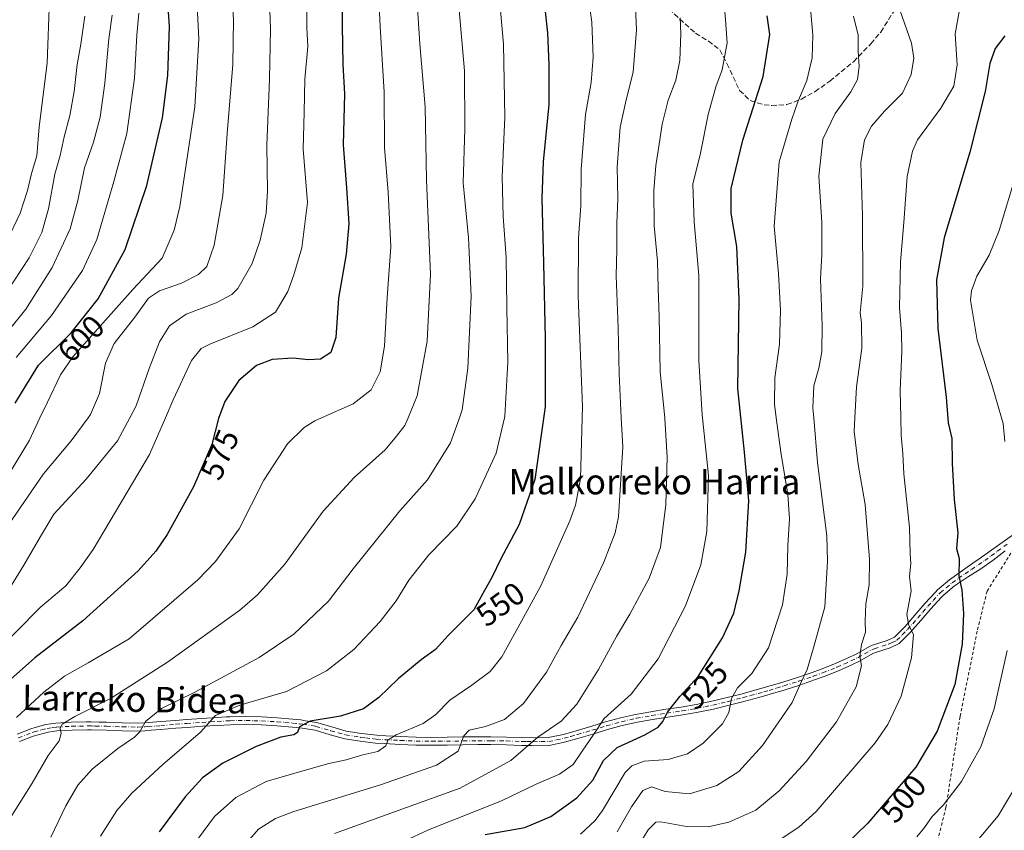
# Model space of a CAD drawing. Units: metres. Extents: x 620156 to 623593, y 4782703 to 4785077.
# Drawn here: x 622038 to 622349, y 4783907 to 4784163 of the extents above; entities that cross this region are included whole.
import ezdxf
from ezdxf.enums import TextEntityAlignment as Align

# ---------------------------------------------------------------- set-up
doc = ezdxf.new("R2010")
doc.units = ezdxf.units.M
doc.header["$MEASUREMENT"] = 0
for name, pattern in [('DGN Style 2', [1.648017, 0.98881, -0.659207]), ('DGN Style 3', [2.307223, 1.648017, -0.659207]), ('DGN Style 4', [2.638475, 1.318413, -0.659207, 0.001648, -0.659207])]:
    doc.linetypes.add(name, pattern=pattern)
for name, color, linetype, lineweight in [('Alambrada', 7, 'DGN Style 2', 0), ('Camino Cxs', 7, 'Continuous', 0), ('Camino eje', 30, 'DGN Style 4', 13), ('Curva de nivel maestra', 30, 'Continuous', 30), ('Curva de nivel normal', 30, 'Continuous', 0), ('Rótulo de curva de nivel directora', 7, 'Continuous', 0), ('Senda', 7, 'DGN Style 3', 0), ('Texto cartográfico', 7, 'Continuous', 0)]:
    doc.layers.add(name, color=color, linetype=linetype, lineweight=lineweight)
doc.styles.add('Style-Arial', font='txt')

msp = doc.modelspace()

# ---------------------------------------------------------------- linework, layer by layer
at = {"layer": 'Alambrada', "color": 7, "linetype": 'DGN Style 2', "lineweight": 0}
msp.add_polyline3d([(622351.7101, 4783995.6301, 496.907), (622343.2801, 4783982.2101, 499.6494), (622340.1901, 4783969.5801, 499.487), (622334.7701, 4783942.6501, 499.5104), (622330.3201, 4783914.0001, 495.9254), (622323.5701, 4783887.0501, 491.5601)], dxfattribs=at)
at = {"layer": 'Camino Cxs', "color": 7, "linetype": 'Continuous', "lineweight": 0}
for points in [[(622037.1901, 4783937.1301, 569.5788), (622041.5701, 4783938.8401, 568.6337), (622042.8901, 4783939.2001, 568.3209), (622046.3001, 4783940.1401, 567.4998), (622049.4401, 4783940.6001, 566.8548), (622054.2901, 4783940.8601, 565.9849), (622059.1601, 4783940.9501, 565.0165), (622060.5201, 4783940.9601, 564.7073), (622062.9901, 4783940.9001, 564.1426), (622065.4401, 4783940.8501, 563.6023), (622070.3901, 4783940.6601, 562.6535), (622075.3201, 4783940.6001, 561.6341), (622077.4801, 4783940.6801, 561.1425), (622082.6201, 4783941.0551, 559.9411), (622087.2201, 4783941.4701, 558.8598), (622090.6801, 4783941.7501, 557.9583), (622095.5201, 4783942.0801, 556.7023), (622100.3401, 4783942.3901, 555.6449), (622103.1501, 4783942.5401, 555.1275), (622104.4601, 4783942.6001, 554.9315), (622109.3801, 4783942.6801, 554.0454), (622114.3551, 4783942.5401, 553.1272), (622119.3101, 4783942.2701, 552.6125), (622124.2201, 4783941.8601, 552.0687), (622126.7701, 4783941.5901, 551.7112), (622128.2101, 4783941.3601, 551.4832), (622131.7051, 4783940.7951, 550.8756), (622136.5301, 4783939.3901, 549.8252), (622141.1001, 4783938.1001, 548.6908), (622145.9201, 4783937.3201, 547.7179), (622150.7801, 4783936.8001, 547.0252), (622153.5651, 4783936.6151, 546.6221), (622158.2301, 4783936.3701, 545.824), (622163.1901, 4783936.1801, 544.8104), (622168.0301, 4783936.1001, 543.7115), (622172.9101, 4783936.1301, 542.4932), (622177.7901, 4783936.2201, 541.1251), (622182.6801, 4783936.3001, 540.1973), (622186.7201, 4783936.3001, 539.356), (622191.6101, 4783936.2101, 538.3312), (622196.5001, 4783936.0701, 537.2567), (622200.2201, 4783935.9801, 536.3872), (622204.8401, 4783936.0201, 535.3726), (622209.6301, 4783937.0501, 534.2634), (622213.5901, 4783938.1901, 533.3751), (622218.2901, 4783939.5601, 532.6682), (622222.9201, 4783940.9601, 532.0341), (622227.6151, 4783942.2651, 529.685), (622232.3801, 4783943.3401, 528.1156), (622237.1601, 4783944.2001, 527.2807), (622241.9601, 4783944.9501, 526.1616), (622246.7501, 4783945.6801, 524.9073), (622251.5301, 4783946.4801, 523.6742), (622256.4401, 4783947.4851, 522.3824), (622261.3201, 4783948.6501, 521.2496), (622266.0501, 4783949.8601, 520.2277), (622270.7601, 4783951.1501, 519.1058), (622274.1401, 4783952.1101, 518.2362), (622278.8301, 4783953.5301, 517.2169), (622283.4801, 4783955.0201, 516.2879), (622288.1101, 4783956.6001, 515.1026), (622290.9801, 4783957.6201, 514.3283), (622295.4901, 4783959.4101, 513.2049), (622299.8901, 4783961.3801, 511.6997), (622301.9801, 4783962.3501, 510.8837), (622306.2001, 4783964.7701, 509.7534), (622307.1301, 4783965.2301, 509.4569), (622311.7401, 4783966.6501, 507.8566), (622314.0801, 4783967.7501, 507.1716), (622317.3101, 4783971.0001, 505.9388), (622320.5301, 4783974.6601, 505.0051), (622323.7001, 4783978.3701, 503.8801), (622326.9701, 4783981.9601, 502.7338), (622327.6401, 4783982.6401, 502.4376), (622331.4501, 4783985.8401, 501.6338), (622335.5501, 4783988.7301, 500.6325), (622339.5801, 4783991.5601, 499.9753), (622340.0411, 4783991.8879, 499.8965), (622344.0301, 4783994.7101, 498.9435), (622352.3501, 4784000.5901, 496.6448)], [(622037.1901, 4783937.1301, 569.5788), (622041.5701, 4783938.8401, 568.6337), (622042.8901, 4783939.2001, 568.3209), (622046.3001, 4783940.1401, 567.4998), (622049.4401, 4783940.6001, 566.8548), (622054.2901, 4783940.8601, 565.9849), (622059.1601, 4783940.9501, 565.0165), (622060.5201, 4783940.9601, 564.7073), (622062.9901, 4783940.9001, 564.1426), (622065.4401, 4783940.8501, 563.6023), (622070.3901, 4783940.6601, 562.6535), (622075.3201, 4783940.6001, 561.6341), (622077.4801, 4783940.6801, 561.1425), (622082.6201, 4783941.0551, 559.9411), (622087.2201, 4783941.4701, 558.8598), (622090.6801, 4783941.7501, 557.9583), (622095.5201, 4783942.0801, 556.7023), (622100.3401, 4783942.3901, 555.6449), (622103.1501, 4783942.5401, 555.1275), (622104.4601, 4783942.6001, 554.9315), (622109.3801, 4783942.6801, 554.0454), (622114.3551, 4783942.5401, 553.1272), (622119.3101, 4783942.2701, 552.6125), (622124.2201, 4783941.8601, 552.0687), (622126.7701, 4783941.5901, 551.7112), (622128.2101, 4783941.3601, 551.4832), (622131.7051, 4783940.7951, 550.8756), (622136.5301, 4783939.3901, 549.8252), (622141.1001, 4783938.1001, 548.6908), (622145.9201, 4783937.3201, 547.7179), (622150.7801, 4783936.8001, 547.0252), (622153.5651, 4783936.6151, 546.6221), (622158.2301, 4783936.3701, 545.824), (622163.1901, 4783936.1801, 544.8104), (622168.0301, 4783936.1001, 543.7115), (622172.9101, 4783936.1301, 542.4932), (622177.7901, 4783936.2201, 541.1251), (622182.6801, 4783936.3001, 540.1973), (622186.7201, 4783936.3001, 539.356), (622191.6101, 4783936.2101, 538.3312), (622196.5001, 4783936.0701, 537.2567), (622200.2201, 4783935.9801, 536.3872), (622204.8401, 4783936.0201, 535.3726), (622209.6301, 4783937.0501, 534.2634), (622213.5901, 4783938.1901, 533.3751), (622218.2901, 4783939.5601, 532.6682), (622222.9201, 4783940.9601, 532.0341), (622227.6151, 4783942.2651, 529.685), (622232.3801, 4783943.3401, 528.1156), (622237.1601, 4783944.2001, 527.2807), (622241.9601, 4783944.9501, 526.1616), (622246.7501, 4783945.6801, 524.9073), (622251.5301, 4783946.4801, 523.6742), (622256.4401, 4783947.4851, 522.3824), (622261.3201, 4783948.6501, 521.2496), (622266.0501, 4783949.8601, 520.2277), (622270.7601, 4783951.1501, 519.1058), (622274.1401, 4783952.1101, 518.2362), (622278.8301, 4783953.5301, 517.2169), (622283.4801, 4783955.0201, 516.2879), (622288.1101, 4783956.6001, 515.1026), (622290.9801, 4783957.6201, 514.3283), (622295.4901, 4783959.4101, 513.2049), (622299.8901, 4783961.3801, 511.6997), (622301.9801, 4783962.3501, 510.8837), (622306.2001, 4783964.7701, 509.7534), (622307.1301, 4783965.2301, 509.4569), (622311.7401, 4783966.6501, 507.8566), (622314.0801, 4783967.7501, 507.1716), (622317.3101, 4783971.0001, 505.9388), (622320.5301, 4783974.6601, 505.0051), (622323.7001, 4783978.3701, 503.8801), (622326.9701, 4783981.9601, 502.7338), (622327.6401, 4783982.6401, 502.4376), (622331.4501, 4783985.8401, 501.6338), (622335.5501, 4783988.7301, 500.6325), (622339.5801, 4783991.5601, 499.9753), (622340.0411, 4783991.8879, 499.8965), (622344.0301, 4783994.7101, 498.9435), (622352.3501, 4784000.5901, 496.6448)], [(622348.9901, 4783994.9201, 497.8701), (622345.1801, 4783991.9701, 499.1567), (622341.3801, 4783989.3101, 500.1941), (622337.1501, 4783986.6301, 500.491), (622333.0101, 4783983.8801, 501.4406), (622329.3901, 4783980.8501, 502.4102), (622328.8001, 4783980.2401, 502.6107), (622325.5401, 4783976.6401, 503.7165), (622322.3601, 4783972.9401, 504.8824), (622319.0501, 4783969.2001, 505.9449), (622315.5401, 4783965.6801, 507.1416), (622312.6801, 4783964.3201, 507.9508), (622308.1201, 4783962.9201, 509.3652), (622307.3001, 4783962.5201, 509.6037), (622303.0901, 4783960.1101, 510.9991), (622300.7901, 4783959.0401, 511.8314), (622296.3801, 4783957.0701, 513.2012), (622291.8601, 4783955.2801, 514.3705), (622288.8201, 4783954.2001, 515.0412), (622284.2001, 4783952.6201, 515.9259), (622279.5401, 4783951.1301, 516.9299), (622274.8501, 4783949.7201, 518.0094), (622271.3001, 4783948.7001, 518.7726), (622266.5901, 4783947.4201, 519.6982), (622261.8701, 4783946.2101, 520.8405), (622256.9951, 4783945.0451, 522.214), (622252.1001, 4783944.0401, 523.354), (622247.3201, 4783943.2401, 524.4368), (622242.5301, 4783942.5101, 525.5344), (622237.7401, 4783941.7601, 526.6474), (622232.9601, 4783940.9001, 527.9545), (622228.2001, 4783939.8301, 531.3048), (622223.5601, 4783938.5401, 533.5947), (622218.9401, 4783937.1401, 533.064), (622214.4651, 4783935.8351, 533.0021), (622209.9601, 4783934.5501, 533.9664), (622205.0801, 4783933.5201, 534.9785), (622200.2001, 4783933.4801, 535.9829), (622199.6301, 4783933.5001, 536.131), (622196.4801, 4783933.5701, 536.9377), (622191.5901, 4783933.7101, 538.1162), (622186.7001, 4783933.8001, 539.0656), (622182.6401, 4783933.8001, 539.9638), (622177.7601, 4783933.7201, 541.1563), (622172.8801, 4783933.6301, 542.3201), (622172.1501, 4783933.6301, 542.4788), (622167.9601, 4783933.6001, 543.2927), (622163.0001, 4783933.6801, 544.4194), (622158.0401, 4783933.8801, 545.4326), (622153.1001, 4783934.1301, 546.2935), (622150.2901, 4783934.3201, 546.7225), (622148.6001, 4783934.5101, 546.9786), (622145.4301, 4783934.8601, 547.4787), (622140.6001, 4783935.6401, 548.2753), (622135.9901, 4783936.9501, 549.0879), (622131.2301, 4783938.3401, 550.2276), (622126.4701, 4783939.1101, 551.2058), (622125.4601, 4783939.2101, 551.366), (622124.1201, 4783939.3501, 551.5776), (622119.2001, 4783939.7701, 552.1978), (622114.2901, 4783940.0401, 552.8505), (622109.4501, 4783940.1701, 553.7841), (622104.5301, 4783940.1001, 554.6766), (622100.4601, 4783939.8901, 555.3633), (622095.6901, 4783939.5901, 556.3814), (622090.8601, 4783939.2601, 557.644), (622087.3101, 4783938.9701, 558.5454), (622082.4401, 4783938.5301, 559.6355), (622079.5601, 4783938.3201, 560.2405), (622077.5601, 4783938.1801, 560.6547), (622075.3401, 4783938.1001, 561.1724), (622070.4101, 4783938.1601, 562.2687), (622065.4601, 4783938.3501, 563.3244), (622060.6251, 4783938.4501, 564.4116), (622059.4601, 4783938.4501, 564.6553), (622054.6001, 4783938.3701, 565.5952), (622049.7601, 4783938.1101, 566.4834), (622047.0301, 4783937.7201, 567.0007), (622042.3001, 4783936.4401, 568.2302), (622038.0001, 4783934.7601, 569.4913)], [(622348.9901, 4783994.9201, 497.8701), (622345.1801, 4783991.9701, 499.1567), (622341.3801, 4783989.3101, 500.1941), (622337.1501, 4783986.6301, 500.491), (622333.0101, 4783983.8801, 501.4406), (622329.3901, 4783980.8501, 502.4102), (622328.8001, 4783980.2401, 502.6107), (622325.5401, 4783976.6401, 503.7165), (622322.3601, 4783972.9401, 504.8824), (622319.0501, 4783969.2001, 505.9449), (622315.5401, 4783965.6801, 507.1416), (622312.6801, 4783964.3201, 507.9508), (622308.1201, 4783962.9201, 509.3652), (622307.3001, 4783962.5201, 509.6037), (622303.0901, 4783960.1101, 510.9991), (622300.7901, 4783959.0401, 511.8314), (622296.3801, 4783957.0701, 513.2012), (622291.8601, 4783955.2801, 514.3705), (622288.8201, 4783954.2001, 515.0412), (622284.2001, 4783952.6201, 515.9259), (622279.5401, 4783951.1301, 516.9299), (622274.8501, 4783949.7201, 518.0094), (622271.3001, 4783948.7001, 518.7726), (622266.5901, 4783947.4201, 519.6982), (622261.8701, 4783946.2101, 520.8405), (622256.9951, 4783945.0451, 522.214), (622252.1001, 4783944.0401, 523.354), (622247.3201, 4783943.2401, 524.4368), (622242.5301, 4783942.5101, 525.5344), (622237.7401, 4783941.7601, 526.6474), (622232.9601, 4783940.9001, 527.9545), (622228.2001, 4783939.8301, 531.3048), (622223.5601, 4783938.5401, 533.5947), (622218.9401, 4783937.1401, 533.064), (622214.4651, 4783935.8351, 533.0021), (622209.9601, 4783934.5501, 533.9664), (622205.0801, 4783933.5201, 534.9785), (622200.2001, 4783933.4801, 535.9829), (622199.6301, 4783933.5001, 536.131), (622196.4801, 4783933.5701, 536.9377), (622191.5901, 4783933.7101, 538.1162), (622186.7001, 4783933.8001, 539.0656), (622182.6401, 4783933.8001, 539.9638), (622177.7601, 4783933.7201, 541.1563), (622172.8801, 4783933.6301, 542.3201), (622172.1501, 4783933.6301, 542.4788), (622167.9601, 4783933.6001, 543.2927), (622163.0001, 4783933.6801, 544.4194), (622158.0401, 4783933.8801, 545.4326), (622153.1001, 4783934.1301, 546.2935), (622150.2901, 4783934.3201, 546.7225), (622148.6001, 4783934.5101, 546.9786), (622145.4301, 4783934.8601, 547.4787), (622140.6001, 4783935.6401, 548.2753), (622135.9901, 4783936.9501, 549.0879), (622131.2301, 4783938.3401, 550.2276), (622126.4701, 4783939.1101, 551.2058), (622125.4601, 4783939.2101, 551.366), (622124.1201, 4783939.3501, 551.5776), (622119.2001, 4783939.7701, 552.1978), (622114.2901, 4783940.0401, 552.8505), (622109.4501, 4783940.1701, 553.7841), (622104.5301, 4783940.1001, 554.6766), (622100.4601, 4783939.8901, 555.3633), (622095.6901, 4783939.5901, 556.3814), (622090.8601, 4783939.2601, 557.644), (622087.3101, 4783938.9701, 558.5454), (622082.4401, 4783938.5301, 559.6355), (622079.5601, 4783938.3201, 560.2405), (622077.5601, 4783938.1801, 560.6547), (622075.3401, 4783938.1001, 561.1724), (622070.4101, 4783938.1601, 562.2687), (622065.4601, 4783938.3501, 563.3244), (622060.6251, 4783938.4501, 564.4116), (622059.4601, 4783938.4501, 564.6553), (622054.6001, 4783938.3701, 565.5952), (622049.7601, 4783938.1101, 566.4834), (622047.0301, 4783937.7201, 567.0007), (622042.3001, 4783936.4401, 568.2302), (622038.0001, 4783934.7601, 569.4913)]]:
    msp.add_polyline3d(points, dxfattribs=at)
at = {"layer": 'Camino eje', "color": 30, "linetype": 'DGN Style 4', "lineweight": 13}
msp.add_polyline3d([(622037.5951, 4783935.9451, 569.5296), (622041.9351, 4783937.6401, 568.3373), (622042.5951, 4783937.8201, 568.1933), (622044.9601, 4783938.4601, 567.6504), (622046.6651, 4783938.9301, 567.2473), (622048.2351, 4783939.1601, 566.9057), (622049.6001, 4783939.3551, 566.6697), (622054.4451, 4783939.6151, 565.79), (622056.8801, 4783939.6601, 565.341), (622059.3101, 4783939.7001, 564.8345), (622059.9901, 4783939.7051, 564.6863), (622060.5725, 4783939.7051, 564.5589), (622061.8501, 4783939.6751, 564.2765), (622065.4501, 4783939.6001, 563.4634), (622070.4001, 4783939.4101, 562.4612), (622075.3301, 4783939.3501, 561.4033), (622077.5201, 4783939.4301, 560.8982), (622078.5201, 4783939.5001, 560.6793), (622080.9601, 4783939.6751, 560.1401), (622082.5301, 4783939.7925, 559.7891), (622087.2651, 4783940.2201, 558.7024), (622090.7701, 4783940.5051, 557.8008), (622095.6051, 4783940.8351, 556.5422), (622100.4001, 4783941.1401, 555.5038), (622103.8401, 4783941.3201, 554.8901), (622104.4951, 4783941.3501, 554.7856), (622106.9551, 4783941.3901, 554.386), (622109.4151, 4783941.4251, 553.8804), (622111.8851, 4783941.3551, 553.3352), (622114.3225, 4783941.2901, 552.9808), (622119.2551, 4783941.0201, 552.4048), (622121.7101, 4783940.8151, 552.1455), (622124.1701, 4783940.6051, 551.8227), (622126.3675, 4783940.3751, 551.4949), (622127.3401, 4783940.2351, 551.3388), (622131.4675, 4783939.5675, 550.5466), (622136.2601, 4783938.1701, 549.3793), (622138.5451, 4783937.5251, 548.7806), (622140.8501, 4783936.8701, 548.3863), (622145.6751, 4783936.0901, 547.598), (622147.2601, 4783935.9151, 547.3425), (622149.6901, 4783935.6551, 546.9939), (622150.5351, 4783935.5601, 546.8719), (622153.3325, 4783935.3725, 546.4571), (622155.9401, 4783935.2401, 546.02), (622158.1351, 4783935.1251, 545.6283), (622160.6151, 4783935.0251, 545.13), (622163.0951, 4783934.9301, 544.6146), (622167.9951, 4783934.8501, 543.503), (622170.0901, 4783934.8651, 543.0423), (622172.7125, 4783934.8801, 542.4548), (622175.3351, 4783934.9251, 541.7696), (622177.9325, 4783934.9725, 541.1059), (622182.6601, 4783935.0501, 540.0804), (622186.7101, 4783935.0501, 539.2107), (622191.6001, 4783934.9601, 538.2238), (622196.4901, 4783934.8201, 537.097), (622198.0651, 4783934.7851, 536.7168), (622200.0675, 4783934.7351, 536.2206), (622202.5201, 4783934.7501, 535.6258), (622204.9601, 4783934.7701, 535.173), (622207.4001, 4783935.2851, 534.7669), (622209.7951, 4783935.8001, 534.1134), (622211.9351, 4783936.4101, 533.5153), (622214.0275, 4783937.0125, 533.0859), (622218.6151, 4783938.3501, 532.7843), (622223.2401, 4783939.7501, 532.8012), (622227.9075, 4783941.0475, 530.541), (622232.6701, 4783942.1201, 527.7985), (622237.4501, 4783942.9801, 526.8662), (622242.2451, 4783943.7301, 525.842), (622247.0351, 4783944.4601, 524.6672), (622251.8151, 4783945.2601, 523.5099), (622254.1951, 4783945.7451, 522.9302), (622256.7151, 4783946.2651, 522.2946), (622261.5951, 4783947.4301, 520.9111), (622266.3201, 4783948.6401, 519.9529), (622268.6751, 4783949.2801, 519.4633), (622271.0301, 4783949.9251, 518.9327), (622272.8051, 4783950.4351, 518.5048), (622274.4951, 4783950.9151, 518.117), (622276.8401, 4783951.6201, 517.5421), (622279.1851, 4783952.3301, 516.9858), (622283.8401, 4783953.8201, 516.0959), (622288.4651, 4783955.4001, 515.0605), (622291.4201, 4783956.4501, 514.3259), (622295.9351, 4783958.2401, 513.1767), (622298.1401, 4783959.2251, 512.5241), (622300.3401, 4783960.2101, 511.7584), (622302.5351, 4783961.2301, 510.9302), (622304.6401, 4783962.4351, 510.2165), (622306.9551, 4783963.7451, 509.6037), (622307.6251, 4783964.0751, 509.402), (622312.2101, 4783965.4851, 507.889), (622313.3801, 4783966.0351, 507.5333), (622314.8101, 4783966.7151, 507.1568), (622316.5251, 4783968.4301, 506.599), (622318.1801, 4783970.1001, 505.9394), (622319.8351, 4783971.9701, 505.3642), (622321.4451, 4783973.8001, 504.9072), (622323.0351, 4783975.6501, 504.2862), (622324.6201, 4783977.5051, 503.736), (622326.2501, 4783979.3051, 503.2919), (622328.0325, 4783981.2525, 502.5749), (622328.5151, 4783981.7451, 502.4122), (622330.3851, 4783983.3201, 501.9722), (622332.2301, 4783984.8601, 501.5019), (622334.2801, 4783986.3051, 501.0066), (622336.3501, 4783987.6801, 500.5376), (622338.3651, 4783989.0951, 500.2611), (622340.5925, 4783990.5151, 500.0383), (622342.6051, 4783991.9251, 499.6432), (622344.6051, 4783993.3401, 499.0451), (622346.5101, 4783994.8151, 498.5429), (622348.6001, 4783996.2925, 497.8797), (622349.7651, 4783997.1851, 497.436)], dxfattribs=at)
at = {"layer": 'Curva de nivel maestra', "color": 30, "linetype": 'Continuous', "lineweight": 30, "flags": 128}
for points, elevation in [([(622139.95, 4784179.7601), (622139.84, 4784160.7301), (622140, 4784148.4001), (622140.58, 4784139.1401), (622140.07, 4784123.0301), (622141.21, 4784109.4801), (622141.92, 4784098.1401), (622141.03, 4784088.5401), (622138.6, 4784074.6301), (622137.8, 4784062.2401), (622136.23, 4784057.5201), (622132.96, 4784055.4701), (622129.04, 4784055.2301), (622124.37, 4784055.7601), (622117.71, 4784055.2801), (622112.71, 4784053.4401), (622107.22, 4784048.6801), (622102.72, 4784042.0301), (622100.74, 4784036.7301), (622098.7, 4784028.5001), (622092.89, 4784015.1401), (622084.62, 4784000.1201), (622081.01, 4783994.9001), (622075.46, 4783988.6901), (622057.98, 4783972.8601), (622042.8, 4783961.2201), (622035.1, 4783954.3401)], 575), ([(622202.35, 4784178.7001), (622204.63, 4784158.3501), (622204.99, 4784148.4101), (622204.96, 4784135.7301), (622203.17, 4784117.7301), (622202.85, 4784106.2301), (622203.37, 4784085.7201), (622203.83, 4784061.9901), (622203.84, 4784040.3401), (622200.54, 4784017.4801), (622195.6, 4784003.3001), (622189.87, 4783992.3801), (622187.04, 4783986.5201), (622184.69, 4783982.4601), (622181.35, 4783976.3801), (622173.28, 4783968.2801), (622169.24, 4783963.8601), (622164.72, 4783960.5701), (622157.46, 4783954.5701), (622151.38, 4783948.6601), (622146.57, 4783945.1001), (622139.29, 4783942.7401), (622129.72, 4783941.2401), (622126.33, 4783939.3901), (622125.68, 4783937.6401), (622124.49, 4783936.9201), (622120.43, 4783936.1501), (622112.61, 4783933.2101), (622102.18, 4783928.0001), (622095.69, 4783923.3501), (622090.22, 4783917.3601), (622082.05, 4783906.2501)], 550), ([(622036.56, 4784041.5701), (622043.96, 4784053.4901), (622054.26, 4784063.7501), (622062.82, 4784074.4901), (622071.37, 4784090.0701), (622078.15, 4784110.1901), (622083.05, 4784131.5701), (622084.79, 4784144.9601), (622085.32, 4784160.3801), (622084.67, 4784169.7501)], 600), ([(622184.9, 4783905.4401), (622197.39, 4783907.6601), (622205.68, 4783911.1701), (622213.88, 4783917.0501), (622218.9, 4783922.6201), (622222.3, 4783928.7501), (622226.57, 4783932.9401), (622235.34, 4783936.9401), (622239.48, 4783939.3301), (622240.96, 4783941.1501), (622242.43, 4783944.0001), (622246.43, 4783949.0601), (622252.15, 4783955.3301), (622259.85, 4783967.4901), (622263.34, 4783975.3201), (622265.12, 4783982.3801), (622267.16, 4783994.5801), (622268.1, 4784010.7801), (622266.76, 4784026.0701), (622264.64, 4784046.1301), (622265.03, 4784074.3301), (622264.32, 4784091.0001), (622262.55, 4784101.5101), (622262.52, 4784109.2601), (622266.25, 4784124.5301), (622272.66, 4784144.5901), (622274.7, 4784157.8601), (622273.87, 4784163.7301)], 525), ([(622348.92, 4784157.4001), (622345.83, 4784153.4001), (622344.18, 4784148.7601), (622342.65, 4784139.8501), (622337.81, 4784120.7601), (622329.73, 4784093.7501), (622327.29, 4784080.4601), (622327.76, 4784065.1001), (622330.36, 4784043.4401), (622331.04, 4784035.3301), (622332.16, 4784030.4101), (622332.28, 4784022.6001), (622332.96, 4784011.1901), (622334.08, 4784000.6601), (622333.6, 4783995.6701), (622334.53, 4783992.5401), (622334.42, 4783987.0401), (622335.28, 4783982.5501), (622335.91, 4783975.1601), (622335.44, 4783965.4801), (622333.14, 4783952.8301), (622327.56, 4783938.0601), (622320.81, 4783926.7201), (622314.84, 4783919.8001), (622305.7, 4783909.0401), (622298.25, 4783901.8001)], 500)]:
    msp.add_lwpolyline(points, dxfattribs=dict(at, elevation=elevation))
at = {"layer": 'Curva de nivel normal', "color": 30, "linetype": 'Continuous', "lineweight": 0, "flags": 128}
for points, elevation in [([(622103.84, 4784191.87), (622105.52, 4784162.53), (622105.3, 4784148.4), (622103.48, 4784126.65), (622102.09, 4784107.07), (622099.4, 4784091.43), (622097.07, 4784084.68), (622094.47, 4784082.1), (622089.09, 4784079.43), (622082.14, 4784076.94), (622078.71, 4784074.65), (622074.33, 4784068.64), (622067.88, 4784060.39), (622065.11, 4784054.13), (622063.26, 4784044.64), (622060.35, 4784037.98), (622059.6015, 4784036.9469), (622054.3, 4784029.63), (622045.51, 4784019.26), (622034.53, 4784003.18)], 590), ([(622092.96, 4784187.53), (622094.57, 4784156.5), (622093.32, 4784135.09), (622088.6, 4784103.63), (622086.75, 4784096.16), (622082.96, 4784087.29), (622073.7, 4784077.46), (622054.84, 4784056.19), (622050.9, 4784050.46), (622046.76, 4784041.9), (622044.4282, 4784036.9469), (622041.12, 4784029.92), (622034.86, 4784019.49)], 595), ([(622150.61, 4784184.42), (622151.82, 4784160.4), (622153, 4784139.69), (622153.16, 4784122.23), (622154.35, 4784108.13), (622155.15, 4784090.83), (622153.97, 4784074.87), (622153.1, 4784059.51), (622151.74, 4784051.43), (622148.99, 4784045.78), (622143.22, 4784041.38), (622133.2869, 4784036.9469), (622131.21, 4784036.02), (622127.85, 4784033.88), (622122.54, 4784028.68), (622115.1, 4784017.25), (622107.26, 4784001.86), (622099.82, 4783991.62), (622094.3, 4783985.85), (622072.53, 4783967.24), (622059.64, 4783959.59), (622052.19, 4783955.41), (622045.63, 4783950.39), (622036.98, 4783942.39)], 570), ([(622047.88, 4783904.6), (622052.58, 4783914.53), (622056.42, 4783921.06), (622060.94, 4783926.06), (622069.01, 4783932.59), (622074.31, 4783936.18), (622075.96, 4783937.85), (622077.74, 4783941.11), (622082.76, 4783945.16), (622093.29, 4783950.36), (622113.6, 4783961.33), (622124.49, 4783968.66), (622135.44, 4783979.06), (622143.22, 4783989.28), (622157.94, 4784007.53), (622166.73, 4784017.4), (622174.02, 4784028.98), (622176.7871, 4784036.9469), (622177.66, 4784039.46), (622179.41, 4784052.62), (622180.45, 4784075.32), (622179.66, 4784093.7), (622178.02, 4784111.02), (622178.49, 4784128.12), (622178.39, 4784146.4), (622175.04, 4784184.9)], 560), ([(622063.56, 4783904.94), (622068.66, 4783913.02), (622073.39, 4783918.46), (622083.27, 4783927.61), (622094.97, 4783937.6), (622099.81, 4783943.04), (622107.45, 4783946.22), (622122.27, 4783950.52), (622134.89, 4783957.1), (622143.44, 4783963.86), (622151.81, 4783972.62), (622156.87, 4783979.16), (622160.8, 4783985.66), (622167.14, 4783993.72), (622175.94, 4784002.71), (622181.79, 4784011.35), (622188.37, 4784025.76), (622191.0495, 4784036.9469), (622191.17, 4784037.45), (622192.12, 4784054.47), (622191.77, 4784071.78), (622191.5, 4784087.51), (622190.57, 4784100.42), (622190.32, 4784112.96), (622191.08, 4784131.76), (622190.72, 4784154.83), (622188.48, 4784179.76)], 555), ([(622031.62, 4783978.14), (622039.37, 4783990.43), (622044.56, 4783999.48), (622048.81, 4784006.5), (622058.98, 4784017.53), (622068.92, 4784029.71), (622072.8183, 4784036.9469), (622074.84, 4784040.7), (622078.93, 4784052.52), (622082.19, 4784060.87), (622085.28, 4784065.98), (622090.53, 4784069.67), (622100.08, 4784073.24), (622104.95, 4784075.86), (622106.85, 4784077.72), (622111.42, 4784085.66), (622113.93, 4784092.95), (622115.78, 4784101.47), (622116.2, 4784108.46), (622115.97, 4784122.96), (622116.86, 4784143.77), (622117.13, 4784159.7), (622116.66, 4784174.33)], 585), ([(622144.04, 4783896.24), (622167.05, 4783906.96), (622190.05, 4783916.12), (622201.05, 4783921.31), (622208.38, 4783924.53), (622212.72, 4783927.59), (622215.52, 4783931.76), (622219.24, 4783937.07), (622222.43, 4783942.06), (622230.94, 4783949.72), (622239.56, 4783960.93), (622248.14, 4783977.56), (622252.94, 4783990.57), (622254.82, 4784001.1), (622255.36, 4784018.71), (622253.4973, 4784036.9469), (622253.4, 4784037.9), (622252.39, 4784055.02), (622252.32, 4784081.82), (622250.85, 4784098.76), (622250.44, 4784110.67), (622252.84, 4784120.42), (622255.26, 4784132.61), (622257.74, 4784141.34), (622259.68, 4784146.67), (622261.24, 4784155.23), (622260.75, 4784162.52), (622259.89, 4784172.9)], 530), ([(622028.99, 4783961.56), (622044.6, 4783977.14), (622052.63, 4783983.9), (622057.1, 4783989.61), (622061.26, 4783995.39), (622078.98, 4784025.4), (622083.9995, 4784036.9469), (622086.47, 4784042.63), (622092.26, 4784055.05), (622095.34, 4784058.79), (622098.04, 4784060.16), (622111.61, 4784065.63), (622118.71, 4784070.21), (622122.66, 4784076.73), (622124.5, 4784082.07), (622127.1, 4784090.52), (622128.84, 4784104.85), (622127.51, 4784121.68), (622127.84, 4784133.36), (622128.03, 4784143.73), (622128.94, 4784154.07), (622128.68, 4784160.04), (622128.69, 4784167.81)], 580), ([(622033.92, 4784092.48), (622038.2, 4784101.45), (622040.5, 4784108.65), (622041.77, 4784113.99), (622043.4, 4784119.55), (622044.15, 4784128.7), (622046.69, 4784148.82), (622047.48, 4784169.07)], 620), ([(622033.95, 4783908.96), (622042, 4783921.63), (622047.05, 4783930.43), (622050.46, 4783935.01), (622051.16, 4783937.32), (622050.82, 4783938.92), (622051.44, 4783940.29), (622055.39, 4783942.73), (622066.73, 4783948.37), (622084.7, 4783959.78), (622107.5, 4783976.24), (622113.12, 4783981.1), (622121.7, 4783990.72), (622133.77, 4784007.45), (622143.63, 4784018.04), (622153.36, 4784026.85), (622156.98, 4784031.16), (622159.56, 4784034.52), (622160.5886, 4784036.9469), (622163.51, 4784043.84), (622166.62, 4784061.11), (622167.65, 4784082.2), (622166.44, 4784111.92), (622165.98, 4784135), (622164.32, 4784154.92), (622163.48, 4784167.84)], 565), ([(622094.12, 4783903.84), (622099.51, 4783911.1), (622106.25, 4783917.15), (622115.84, 4783922.2), (622127.83, 4783925.68), (622135.54, 4783927.88), (622141.06, 4783929.05), (622146.36, 4783930.54), (622151.06, 4783931.62), (622153.6, 4783933.39), (622154.16, 4783935.19), (622156.87, 4783936.86), (622165.38, 4783940.51), (622169.38, 4783943.3), (622173.72, 4783947.86), (622180.75, 4783952.61), (622186.54, 4783956.92), (622190.19, 4783961.51), (622196.41, 4783972.71), (622202.44, 4783983.9), (622211.6, 4784004.44), (622213.39, 4784009.38), (622214.96, 4784017.64), (622215.5718, 4784036.9469), (622215.68, 4784040.36), (622214.26, 4784075.28), (622214.38, 4784093.73), (622215.1, 4784103.81), (622215.25, 4784115.36), (622216.59, 4784132.63), (622218.4, 4784142.75), (622219, 4784150.75), (622218.54, 4784161.75), (622217.76, 4784167.73)], 545), ([(622287.49, 4784167.33), (622288.36, 4784157.7), (622288.08, 4784150.46), (622286.46, 4784143.36), (622283.61, 4784136.67), (622281.74, 4784131.17), (622277.72, 4784117.71), (622276.08, 4784097.42), (622277.44, 4784082.45), (622278.13, 4784070.82), (622277.77, 4784060.12), (622276.31, 4784049.55), (622276.18, 4784041.23), (622276.7451, 4784036.9469), (622278.18, 4784026.07), (622280.4, 4784012.75), (622280.94, 4784005), (622280.41, 4783996.52), (622280.21, 4783987.58), (622278.69, 4783977.95), (622274.34, 4783964.38), (622269.1, 4783956.25), (622264.56, 4783951.7), (622262.61, 4783948.34), (622261.79, 4783943.96), (622259.81, 4783940.38), (622253.71, 4783934.25), (622248.72, 4783930.9), (622242.63, 4783929.07), (622235.13, 4783928.58), (622231.16, 4783927.15), (622229.13, 4783924.97), (622221.9, 4783913.06), (622219.68, 4783909.89), (622214.96, 4783905.54)], 520), ([(622034.37, 4784064.3), (622040.01, 4784071.19), (622048.29, 4784084.38), (622053.96, 4784096.54), (622056.41, 4784105.52), (622058.46, 4784115.82), (622061.32, 4784123.94), (622063.39, 4784131.79), (622064.86, 4784142.48), (622066.19, 4784156.46), (622067.2, 4784163.92)], 610), ([(622075.62, 4784164.57), (622074.96, 4784157.66), (622074.22, 4784144.06), (622071.88, 4784126.66), (622067.69, 4784111.52), (622062.37, 4784093.19), (622057.84, 4784083.39), (622048.11, 4784069.25), (622036.96, 4784055.92)], 605), ([(622107.66, 4783900.59), (622113.44, 4783907.09), (622118.71, 4783910.49), (622124.22, 4783912.64), (622152.18, 4783921.28), (622169.54, 4783927.38), (622176.4, 4783931.78), (622178.14, 4783936.56), (622179.9, 4783938.39), (622185.05, 4783939.51), (622190.97, 4783941.76), (622197.04, 4783946.74), (622204.24, 4783956.72), (622208.93, 4783965.06), (622214.13, 4783974.06), (622222.37, 4783991.39), (622225.93, 4784000.67), (622227.01, 4784005.72), (622228.34, 4784027.73), (622227.8836, 4784036.9469), (622227.2, 4784050.75), (622226.89, 4784065.29), (622226.26, 4784081.68), (622226.44, 4784090.08), (622226.46, 4784098.21), (622226.82, 4784105.98), (622226.53, 4784116.14), (622227.5, 4784128.63), (622229.43, 4784137.28), (622231.67, 4784145.98), (622232.63, 4784159.32), (622232.38, 4784166.35)], 540), ([(622231.72, 4783899.35), (622236.38, 4783906.93), (622238.75, 4783909.33), (622240.38, 4783909.48), (622248.45, 4783907.96), (622255.32, 4783907.9), (622261.78, 4783909.36), (622270.38, 4783913.14), (622277.74, 4783919.19), (622286.16, 4783928.5), (622295.77, 4783941.04), (622301.97, 4783952.06), (622303.65, 4783958.72), (622303.19, 4783961.72), (622303.67, 4783965.39), (622304.93, 4783969.32), (622304.86, 4783972.8), (622305.06, 4783978.26), (622306.06, 4783984.22), (622306.19, 4783992.27), (622304.88, 4784009.61), (622302.57, 4784022.24), (622301.38, 4784032.61), (622301.5981, 4784036.9469), (622302.09, 4784046.73), (622303.82, 4784058.85), (622303.69, 4784066.85), (622303.26, 4784070.08), (622304.13, 4784078.51), (622303.98, 4784100.66), (622303.5, 4784117.51), (622304.58, 4784124.59), (622306.86, 4784128.97), (622310.98, 4784133.65), (622316.61, 4784139.4), (622319.38, 4784145.29), (622320.18, 4784150.44), (622319.43, 4784155.11), (622315.86, 4784165.31)], 510), ([(622275.78, 4783902.42), (622283.9, 4783907.8), (622289.32, 4783912.7), (622308.02, 4783934.38), (622311.94, 4783940.17), (622316.14, 4783949.08), (622319.49, 4783961.24), (622320.11, 4783968.54), (622318.56, 4783971.43), (622317.93, 4783974.88), (622319.32, 4783982.3), (622318.78, 4783986.87), (622319.2, 4783990.93), (622319.02, 4783994.06), (622318.8, 4784002.28), (622316.98, 4784019.28), (622316.76, 4784025.62), (622316.24, 4784031.5), (622316.1076, 4784036.9469), (622315.9, 4784045.49), (622316.36, 4784057.84), (622316.3, 4784063.78), (622315.64, 4784071.61), (622316, 4784086.12), (622316.98, 4784098.52), (622318.03, 4784113.05), (622319.72, 4784121.03), (622321.35, 4784124.6), (622328.7, 4784134.62), (622332.85, 4784141.53), (622333.9, 4784148.34), (622333.26, 4784158.03), (622334.64, 4784165.6)], 505), ([(622058.54, 4784163.66), (622057.33, 4784154.85), (622056.15, 4784148.44), (622055.2, 4784139.88), (622053.81, 4784132.32), (622052.08, 4784125.55), (622050.81, 4784119.73), (622049.13, 4784113.77), (622047.09, 4784102.88), (622045.05, 4784095.44), (622041.01, 4784087.4), (622030.99, 4784072.36)], 615), ([(622137.38, 4783905.8), (622160.05, 4783914), (622177.04, 4783920.02), (622193.02, 4783928.85), (622201.5, 4783936.16), (622208.86, 4783941.2), (622213.84, 4783946.55), (622220.68, 4783957.49), (622226.38, 4783967.96), (622230.6, 4783975.02), (622236.64, 4783986.28), (622240.2, 4783995.96), (622241.97, 4784009.62), (622242.35, 4784024.52), (622241.59, 4784036.7), (622241.5665, 4784036.9469), (622240.19, 4784051.38), (622239.87, 4784068.86), (622239.5, 4784077.82), (622239.26, 4784086.39), (622238.29, 4784097.48), (622238.19, 4784108.66), (622238.72, 4784116.56), (622239.73, 4784122.5), (622240.73, 4784129.53), (622242.66, 4784137.12), (622245.05, 4784143.49), (622246.3, 4784149.64), (622246.71, 4784158.23), (622246.41, 4784163.11)], 535), ([(622301.15, 4784163.62), (622302.64, 4784157.68), (622302.64, 4784152.66), (622302.95, 4784147.73), (622302.38, 4784143.62), (622300.29, 4784139.76), (622295.39, 4784132.99), (622291.52, 4784124.8), (622290.23, 4784113.16), (622291.18, 4784098.53), (622291.12, 4784088.49), (622290.7, 4784080.82), (622291.25, 4784066.01), (622291.17, 4784057.7), (622290.24, 4784052.55), (622288.66, 4784047), (622288.32, 4784040), (622288.5888, 4784036.9469), (622289.83, 4784022.85), (622292.68, 4783999.68), (622292.98, 4783991.62), (622292.08, 4783977.28), (622288.55, 4783964.3), (622286.55, 4783957.54), (622284.58, 4783953.34), (622281.78, 4783947.12), (622272.41, 4783933.54), (622265, 4783925.33), (622257.98, 4783920.9), (622249.36, 4783918.3), (622241.74, 4783919.06), (622237.38, 4783920.48), (622234.72, 4783919.38), (622231.05, 4783914.19), (622226.6, 4783906.32)], 515), ([(622348.91, 4784029.4), (622348.33, 4784035.09), (622347.8063, 4784036.9469), (622344.85, 4784047.43), (622340.19, 4784061.41), (622338.11, 4784074.07), (622338.33, 4784077.01), (622340.02, 4784081.64), (622343.94, 4784088.21), (622347.1, 4784096.01), (622352.66, 4784114.57)], 495), ([(622321.15, 4783904.69), (622323.57, 4783907.63), (622326, 4783911.15), (622329.54, 4783914.77), (622335.27, 4783922.15), (622341.34, 4783933.06), (622345.54, 4783945.08), (622349.63, 4783963.46)], 495), ([(622339.07, 4783902.19), (622346.77, 4783911.32), (622353.34, 4783922.32)], 490)]:
    msp.add_lwpolyline(points, dxfattribs=dict(at, elevation=elevation))
at = {"layer": 'Senda', "color": 7, "linetype": 'DGN Style 3', "lineweight": 0}
msp.add_polyline3d([(622241.1701, 4784167.4501, 537.0323), (622251.2801, 4784158.2501, 534.0289), (622255.3201, 4784155.8201, 532.5753), (622258.9601, 4784153.0601, 531.1171), (622261.2201, 4784148.7101, 530.1289), (622265.2101, 4784140.2501, 527.7006), (622268.5001, 4784137.0301, 526.1052), (622272.9101, 4784135.6901, 524.9629), (622275.2601, 4784135.4801, 523.9647), (622280.1201, 4784135.7601, 522.0506), (622284.7001, 4784137.4701, 520.5935), (622289.0001, 4784139.8701, 519.4254), (622293.6701, 4784143.1301, 518.112), (622301.1001, 4784149.2801, 516.0546), (622306.6201, 4784154.9101, 514.3267), (622309.7401, 4784158.6201, 512.9526), (622318.982, 4784173.3613, 510.0353)], dxfattribs=at)

# ---------------------------------------------------------------- texts
at = {"layer": 'Rótulo de curva de nivel directora', "color": 7, "linetype": 'Continuous', "lineweight": 0, "style": 'Style-Arial'}
for s, rotation, p in [('600', 44.888667, (622057.3839, 4784061.8811)), ('575', 66.496851, (622101.1752, 4784025.3348)), ('550', 36.049906, (622189.7197, 4783978.1077)), ('525', 47.972918, (622254.2662, 4783952.4855)), ('500', 49.654092, (622316.9113, 4783916.7934))]:
    msp.add_text(s, height=7, rotation=rotation, dxfattribs=at).set_placement(p, align=Align.MIDDLE_CENTER)
at = {"layer": 'Texto cartográfico', "color": 7, "linetype": 'Continuous', "lineweight": 0, "style": 'Style-Arial'}
msp.add_text('Malkorreko Harria', height=8, dxfattribs=at).set_placement((622238.3339, 4784016.7801), align=Align.MIDDLE_CENTER)
msp.add_text('Larreko Bidea', height=8, rotation=359.10044, dxfattribs=at).set_placement((622074.2061, 4783948.1594), align=Align.MIDDLE_CENTER)

doc.saveas('drawing.dxf')
